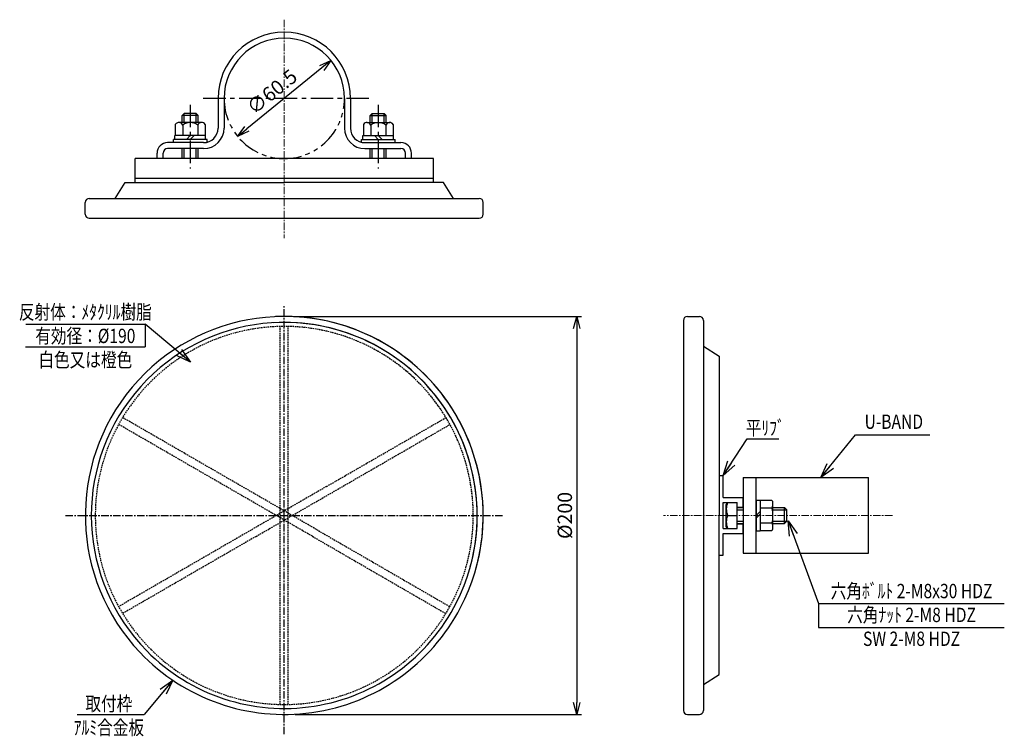
# Model space of a CAD drawing. Extents: x 1012 to 1507, y 193 to 553.
import ezdxf
from ezdxf.enums import TextEntityAlignment as Align

# ---------------------------------------------------------------- set-up
doc = ezdxf.new("R2010")
doc.units = 0
doc.header["$LTSCALE"] = 3
doc.header["$MEASUREMENT"] = 0
doc.header["$PDMODE"] = 3
for name, pattern in [('CENTER', [2, 1.25, -0.25, 0.25, -0.25]), ('HIDDEN', [0.375, 0.25, -0.125]), ('PHANTOM', [2.5, 1.25, -0.25, 0.25, -0.25, 0.25, -0.25])]:
    doc.linetypes.add(name, pattern=pattern)
doc.layers.get('0').update_dxf_attribs({"linetype": 'CONTINUOUS'})
doc.layers.get('DEFPOINTS').update_dxf_attribs({"linetype": 'CONTINUOUS'})
for name, color, linetype in [('NSLAY001', 7, 'CONTINUOUS'), ('NSLAY002', 1, 'CENTER'), ('NSLAY003', 4, 'HIDDEN'), ('NSLAY004', 1, 'PHANTOM')]:
    doc.layers.add(name, color=color, linetype=linetype)
doc.styles.add('DIM', font='romans.shx', dxfattribs={"width": 0.8, "bigfont": 'extfont.shx'})
doc.styles.get("Standard").update_dxf_attribs({"font": 'romans.shx', "bigfont": 'extfont.shx'})
doc.dimstyles.new('DIM-2.4', dxfattribs={"dimscale": 2.4, "dimtxt": 3, "dimasz": 2.5, "dimexe": 1, "dimexo": 1, "dimgap": 1, "dimtad": 1, "dimdec": 1, "dimdsep": 46, "dimtxsty": 'DIM', "dimblk": 'OPEN30', "dimcen": 0, "dimclrd": 3, "dimclre": 3, "dimclrt": 6, "dimaunit": 1, "dimadec": 0, "dimazin": 0, "dimtfac": 1, "dimtdec": 1, "dimtmove": 2, "dimatfit": 3, "dimldrblk": 'OPEN30', "dimfxl": 1, "dimtolj": 1, "dimtzin": 0, "dimarcsym": 0})
doc.dimstyles.new('DIM-3', dxfattribs={"dimscale": 3, "dimtxt": 3, "dimasz": 2.5, "dimexe": 1, "dimexo": 1, "dimgap": 1, "dimtad": 1, "dimdec": 1, "dimdsep": 46, "dimtxsty": 'DIM', "dimblk": 'OPEN30', "dimcen": 0, "dimclrd": 3, "dimclre": 3, "dimclrt": 6, "dimaunit": 1, "dimadec": 0, "dimazin": 0, "dimtfac": 1, "dimtdec": 1, "dimtmove": 2, "dimatfit": 3, "dimldrblk": 'OPEN30', "dimfxl": 1, "dimtolj": 1, "dimtzin": 0, "dimarcsym": 0})

# ---------------------------------------------------------------- blocks, each defined once
blk = doc.blocks.new('_Open30')
at = {"color": 0, "lineweight": -2}
for p, q in [((-1, 0.268), (0, 0)), ((0, 0), (-1, -0.268)), ((0, 0), (-1, 0))]:
    blk.add_line(p, q, dxfattribs=at)
blk = doc.blocks.new('*D3')
at = {"layer": 'DEFPOINTS', "color": 0, "transparency": 16777216}
for p in [(1147.82, 404.03), (1147.82, 204.03), (1291.86, 204.03)]:
    blk.add_point(p, dxfattribs=at)
at = {"layer": 'NSLAY001', "color": 3, "lineweight": -2, "transparency": 16777216}
for p, q in [((1150.22, 404.03), (1294.26, 404.03)), ((1291.86, 398.03), (1291.86, 210.03)), ((1150.22, 204.03), (1294.26, 204.03))]:
    blk.add_line(p, q, dxfattribs=at)
at = {"layer": 'NSLAY001', "color": 3, "lineweight": -2, "transparency": 16777216, "xscale": 6, "yscale": 6, "zscale": 6}
for p, rotation in [((1291.86, 404.03), 90), ((1291.86, 204.03), 270)]:
    blk.add_blockref('_Open30', p, dxfattribs=dict(at, rotation=rotation))
at = {"layer": 'NSLAY001', "color": 6, "transparency": 16777216, "insert": (1285.86, 304.03), "char_height": 7.2, "attachment_point": 5, "rotation": 90, "style": 'DIM'}
blk.add_mtext('\\A1;%%C200', dxfattribs=at)
blk = doc.blocks.new('*D9')
at = {"layer": 'DEFPOINTS', "color": 0, "transparency": 16777216}
for p in [(1168.29, 532.73), (1121.35, 494.55)]:
    blk.add_point(p, dxfattribs=at)
at = {"layer": 'NSLAY001', "color": 3, "lineweight": -2, "transparency": 16777216}
blk.add_line((1163.63, 528.94), (1126.01, 498.33), dxfattribs=at)
at = {"layer": 'NSLAY001', "color": 3, "lineweight": -2, "transparency": 16777216, "xscale": 6, "yscale": 6, "zscale": 6}
for p, rotation in [((1168.29, 532.73), 39.12930091902984), ((1121.35, 494.55), 219.1293009190298)]:
    blk.add_blockref('_Open30', p, dxfattribs=dict(at, rotation=rotation))
at = {"layer": 'NSLAY001', "color": 6, "transparency": 16777216, "insert": (1138.63, 516.97), "char_height": 7.2, "attachment_point": 5, "rotation": 39.1293, "style": 'DIM'}
blk.add_mtext('\\A1;∅60.5', dxfattribs=at)

msp = doc.modelspace()

# ---------------------------------------------------------------- linework, layer by layer
at = {"layer": 'NSLAY001'}
for p, q in [((1111.57, 513.64), (1111.57, 498.69)), ((1114.57, 513.64), (1114.57, 498.69)), ((1175.07, 513.64), (1175.07, 498.69)), ((1178.07, 513.64), (1178.07, 498.69)), ((1094.57, 506.09), (1093.57, 505.09)), ((1101.57, 505.09), (1093.57, 505.09)), ((1093.57, 501.49), (1093.57, 505.09)), ((1100.57, 506.09), (1094.57, 506.09)), ((1094.57, 501.49), (1094.57, 506.09)), ((1101.57, 505.09), (1100.57, 506.09)), ((1100.57, 501.49), (1100.57, 506.09)), ((1101.57, 501.49), (1101.57, 505.09)), ((1188.07, 505.09), (1189.07, 506.09)), ((1188.07, 501.49), (1188.07, 505.09)), ((1188.07, 505.09), (1196.07, 505.09)), ((1189.07, 501.49), (1189.07, 506.09)), ((1189.07, 506.09), (1195.07, 506.09)), ((1195.07, 501.49), (1195.07, 506.09)), ((1195.07, 506.09), (1196.07, 505.09)), ((1196.07, 501.49), (1196.07, 505.09)), ((1090.06, 500.49), (1090.06, 494.99)), ((1103.33, 501.49), (1091.81, 501.49)), ((1093.81, 500.23), (1093.81, 494.99)), ((1101.31, 500.24), (1101.31, 494.99)), ((1105.06, 500.52), (1105.06, 494.99)), ((1184.58, 500.52), (1184.58, 494.99)), ((1186.31, 501.49), (1197.83, 501.49)), ((1188.33, 500.24), (1188.33, 494.99)), ((1195.83, 500.23), (1195.83, 494.99)), ((1199.58, 500.49), (1199.58, 494.99)), ((1105.27, 494.99), (1089.87, 494.99)), ((1089.87, 492.99), (1089.87, 494.99)), ((1095.66, 492.99), (1097.57, 494.99)), ((1097.57, 492.99), (1099.48, 494.99)), ((1105.27, 492.99), (1105.27, 494.99)), ((1184.37, 492.99), (1184.37, 494.99)), ((1184.37, 494.99), (1199.77, 494.99)), ((1192.07, 492.99), (1190.16, 494.99)), ((1193.98, 492.99), (1192.07, 494.99)), ((1199.77, 492.99), (1199.77, 494.99)), ((1104.27, 491.39), (1086.17, 491.39)), ((1089.07, 491.39), (1089.07, 492.99)), ((1106.07, 492.99), (1089.07, 492.99)), ((1106.07, 491.59), (1106.07, 492.99)), ((1183.57, 492.99), (1200.57, 492.99)), ((1183.57, 491.59), (1183.57, 492.99)), ((1185.37, 491.39), (1203.47, 491.39)), ((1200.57, 491.39), (1200.57, 492.99)), ((1080.87, 483.39), (1080.87, 486.09)), ((1083.87, 483.39), (1083.87, 486.09)), ((1104.27, 488.39), (1086.17, 488.39)), ((1093.57, 483.39), (1093.57, 488.39)), ((1094.57, 483.39), (1094.57, 488.39)), ((1100.57, 483.39), (1100.57, 488.39)), ((1101.57, 483.39), (1101.57, 488.39)), ((1185.37, 488.39), (1203.47, 488.39)), ((1188.07, 483.39), (1188.07, 488.39)), ((1189.07, 483.39), (1189.07, 488.39)), ((1195.07, 483.39), (1195.07, 488.39)), ((1196.07, 483.39), (1196.07, 488.39)), ((1205.77, 483.39), (1205.77, 486.09)), ((1208.77, 483.39), (1208.77, 486.09)), ((1069.82, 471.39), (1069.82, 483.39)), ((1219.82, 483.39), (1069.82, 483.39)), ((1219.82, 471.39), (1219.82, 483.39)), ((1059.82, 463.39), (1064.82, 471.39)), ((1064.82, 471.39), (1144.82, 471.39)), ((1219.82, 473.39), (1069.82, 473.39)), ((1224.82, 471.39), (1144.82, 471.39)), ((1229.82, 463.39), (1224.82, 471.39)), ((1044.82, 455.39), (1044.82, 461.39)), ((1046.82, 463.39), (1242.82, 463.39)), ((1244.82, 455.39), (1244.82, 461.39)), ((1046.82, 453.39), (1242.82, 453.39)), ((1345.49, 402.03), (1345.49, 206.03)), ((1347.49, 404.03), (1353.49, 404.03)), ((1355.49, 402.03), (1355.49, 206.03)), ((1355.49, 389.03), (1363.49, 384.03)), ((1363.49, 384.03), (1363.49, 304.03)), ((1363.49, 324.03), (1365.49, 324.03)), ((1365.49, 313.08), (1365.49, 324.03)), ((1375.49, 323.03), (1438.54, 323.03)), ((1375.49, 323.03), (1375.49, 285.03)), ((1381.99, 285.03), (1381.99, 323.03)), ((1438.54, 285.03), (1438.54, 323.03)), ((1365.49, 313.08), (1375.49, 313.08)), ((1375.49, 308.18), (1375.49, 313.08)), ((1365.49, 310.58), (1372.49, 310.58)), ((1365.49, 297.48), (1365.49, 310.58)), ((1367.69, 310.53), (1366.99, 309.53)), ((1366.99, 298.53), (1366.99, 309.53)), ((1367.69, 310.53), (1372.49, 310.53)), ((1372.49, 308.18), (1372.49, 310.58)), ((1372.49, 297.53), (1372.49, 310.53)), ((1372.49, 308.18), (1375.49, 308.18)), ((1372.49, 308.03), (1375.49, 308.03)), ((1381.99, 311.73), (1381.99, 296.33)), ((1381.99, 311.73), (1383.99, 311.73)), ((1383.99, 311.73), (1383.99, 296.33)), ((1389.77, 311.53), (1383.99, 311.53)), ((1383.99, 307.78), (1389.77, 307.78)), ((1390.49, 297.78), (1390.49, 310.28)), ((1390.49, 308.03), (1396.29, 308.03)), ((1396.29, 308.03), (1397.49, 306.83)), ((1363.49, 224.03), (1363.49, 304.03)), ((1367.69, 304.03), (1372.49, 304.03)), ((1381.99, 304.03), (1383.99, 306.03)), ((1381.99, 302.61), (1383.99, 304.61)), ((1397.49, 301.23), (1397.49, 306.83)), ((1365.49, 297.48), (1372.49, 297.48)), ((1367.69, 297.53), (1366.99, 298.53)), ((1367.69, 297.53), (1372.49, 297.53)), ((1372.49, 300.03), (1375.49, 300.03)), ((1372.49, 299.88), (1375.49, 299.88)), ((1372.49, 297.48), (1372.49, 299.88)), ((1375.49, 294.98), (1375.49, 299.88)), ((1383.99, 300.28), (1389.77, 300.28)), ((1390.49, 300.03), (1396.29, 300.03)), ((1397.49, 301.23), (1396.29, 300.03)), ((1365.49, 284.03), (1365.49, 294.98)), ((1365.49, 294.98), (1375.49, 294.98)), ((1381.99, 296.33), (1383.99, 296.33)), ((1383.99, 296.52), (1389.77, 296.52)), ((1363.49, 284.03), (1365.49, 284.03)), ((1375.49, 285.03), (1438.54, 285.03)), ((1355.49, 219.03), (1363.49, 224.03)), ((1347.49, 204.03), (1353.49, 204.03))]:
    msp.add_line(p, q, dxfattribs=at)
at = {"layer": 'NSLAY001', "color": 3}
for p, q in [((1014.85, 400.2), (1074.82, 400.2)), ((1074.82, 400.2), (1074.82, 388.71)), ((1014.67, 388.71), (1074.82, 388.71)), ((1377.49, 342.62), (1393.49, 342.62)), ((1431.99, 344.62), (1469.41, 344.62)), ((1413.34, 259.76), (1413.34, 247.76)), ((1413.34, 259.76), (1506.77, 259.76)), ((1413.34, 247.76), (1506.77, 247.76)), ((1040.65, 204.03), (1074.35, 204.03))]:
    msp.add_line(p, q, dxfattribs=at)
at = {"layer": 'NSLAY001', "color": 2}
for p, q in [((1396.29, 300.03), (1396.29, 308.03)), ((1372.49, 306.83), (1375.49, 306.83)), ((1390.49, 306.83), (1397.49, 306.83)), ((1372.49, 301.23), (1375.49, 301.23)), ((1390.49, 301.23), (1397.49, 301.23))]:
    msp.add_line(p, q, dxfattribs=at)
at = {"layer": 'NSLAY001'}
for points in [[(1390.49, 310.28), (1390.49, 310.44), (1390.47, 310.6), (1390.44, 310.76), (1390.4, 310.91), (1390.34, 311.04), (1390.28, 311.17), (1390.21, 311.27), (1390.13, 311.37), (1390.05, 311.44), (1389.96, 311.49), (1389.86, 311.52), (1389.77, 311.53)], [(1389.77, 307.78), (1389.86, 307.8), (1389.94, 307.86), (1390.03, 307.95), (1390.11, 308.07), (1390.18, 308.23), (1390.25, 308.42), (1390.32, 308.64), (1390.37, 308.88), (1390.42, 309.14), (1390.45, 309.42), (1390.48, 309.72), (1390.49, 310.02), (1390.49, 310.28)], [(1389.77, 300.28), (1389.85, 300.3), (1389.93, 300.37), (1390.01, 300.49), (1390.09, 300.66), (1390.16, 300.86), (1390.23, 301.11), (1390.29, 301.4), (1390.34, 301.72), (1390.39, 302.07), (1390.43, 302.44), (1390.46, 302.84), (1390.48, 303.25), (1390.49, 303.67), (1390.49, 304.09), (1390.49, 304.52), (1390.47, 304.94), (1390.45, 305.34), (1390.42, 305.73), (1390.37, 306.1), (1390.32, 306.44), (1390.27, 306.75), (1390.21, 307.03), (1390.14, 307.26), (1390.06, 307.46), (1389.99, 307.61), (1389.91, 307.71), (1389.83, 307.77), (1389.77, 307.78)], [(1390.49, 297.78), (1390.49, 298.08), (1390.47, 298.38), (1390.45, 298.67), (1390.41, 298.95), (1390.36, 299.21), (1390.31, 299.45), (1390.24, 299.66), (1390.17, 299.85), (1390.1, 300), (1390.02, 300.13), (1389.93, 300.21), (1389.84, 300.26), (1389.77, 300.28)], [(1389.77, 296.52), (1389.86, 296.53), (1389.96, 296.57), (1390.05, 296.62), (1390.13, 296.69), (1390.21, 296.78), (1390.28, 296.89), (1390.34, 297.01), (1390.4, 297.15), (1390.44, 297.3), (1390.47, 297.45), (1390.49, 297.61), (1390.49, 297.78)]]:
    msp.add_lwpolyline(points, dxfattribs=at)
for centre, radius, start, end in [((1144.82, 513.64), 33.25, 0, 180), ((1144.82, 513.64), 30.25, 0, 180), ((1091.86, 499.37), 2.12, 23.8297, 148.2252), ((1097.57, 495.26), 6.24, 53.1272, 127.1413), ((1103.26, 499.34), 2.15, 33.3959, 155.1946), ((1186.38, 499.34), 2.15, 24.8054, 146.6041), ((1192.07, 495.26), 6.24, 52.8587, 126.8728), ((1197.78, 499.37), 2.12, 31.7748, 156.1703), ((1104.27, 498.69), 10.3, 270, 0), ((1104.27, 498.69), 7.3, 270, 0), ((1185.37, 498.69), 10.3, 180, 270), ((1185.37, 498.69), 7.3, 180, 270), ((1086.17, 486.09), 5.3, 90, 180), ((1203.47, 486.09), 5.3, 360, 90), ((1086.17, 486.09), 2.3, 90, 180), ((1203.47, 486.09), 2.3, 360, 90), ((1046.82, 461.39), 2, 90, 180), ((1242.82, 461.39), 2, 0, 90), ((1046.82, 455.39), 2, 180, 270), ((1242.82, 455.39), 2, 270, 0), ((1144.82, 304.03), 100, 332.4517, 223.5213), ((1144.82, 304.03), 97, 333.2448, 224.585), ((1144.82, 304.03), 97, 344.5807, 93.28), ((1144.82, 304.03), 100, 343.5178, 92.4864), ((1347.49, 402.03), 2, 90, 180), ((1353.49, 402.03), 2, 0, 90), ((1374.89, 307.28), 7.89, 155.6901, 204.3099), ((1374.89, 300.78), 7.89, 155.6901, 204.3099), ((1144.82, 304.03), 100, 223.5213, 332.4517), ((1144.82, 304.03), 97, 224.585, 333.2448), ((1347.49, 206.03), 2, 180, 270), ((1353.49, 206.03), 2, 270, 0)]:
    msp.add_arc(centre, radius, start, end, dxfattribs=at)
at = {"layer": 'NSLAY002', "lineweight": 18}
for p, q in [((1144.82, 553.18), (1144.82, 443.39)), ((1450.52, 304.03), (1335.49, 304.03))]:
    msp.add_line(p, q, dxfattribs=at)
at = {"layer": 'NSLAY002', "ltscale": 3}
for p, q in [((1097.57, 510.39), (1097.57, 478.39)), ((1187.37, 513.64), (1102.27, 513.64)), ((1192.07, 510.39), (1192.07, 478.39))]:
    msp.add_line(p, q, dxfattribs=at)
at = {"layer": 'NSLAY002'}
for p, q in [((1144.82, 194.03), (1144.82, 409.18)), ((1034.82, 304.03), (1254.82, 304.03))]:
    msp.add_line(p, q, dxfattribs=at)
at = {"layer": 'NSLAY003'}
for p, q in [((1142.82, 273.62), (1142.82, 399.01)), ((1146.82, 278.28), (1146.82, 399.01)), ((1161.01, 296.97), (1063.57, 353.23)), ((1166.1, 318.61), (1226.12, 353.22)), ((1158.95, 293.55), (1061.57, 349.77)), ((1130.65, 293.51), (1228.12, 349.75)), ((1166.1, 318.61), (1061.57, 258.23)), ((1161.01, 296.97), (1228.06, 258.2)), ((1130.65, 293.51), (1063.57, 254.77)), ((1158.95, 293.55), (1226.06, 254.73)), ((1146.82, 209.05), (1146.82, 278.28)), ((1142.82, 209.05), (1142.82, 273.62))]:
    msp.add_line(p, q, dxfattribs=at)
for start, end in [(333.7686, 225.3009), (345.2961, 93.8041), (225.3009, 333.7686)]:
    msp.add_arc((1144.82, 304.03), 95, start, end, dxfattribs=at)
at = {"layer": 'NSLAY004', "ltscale": 3}
msp.add_arc((1144.82, 513.64), 30.25, 180, 0, dxfattribs=at)

# ---------------------------------------------------------------- texts
at = {"layer": 'NSLAY001', "color": 6, "width": 0.8}
for s, p in [('反射体：ﾒﾀｸﾘﾙ樹脂', (1044.82, 406.26)), ('有効径：%%C190', (1044.82, 394.26)), ('白色又は橙色', (1044.82, 382.26)), ('平ﾘﾌﾞ', (1386.62, 348.02)), ('U-BAND', (1451.22, 351.15)), ('六角ﾎﾞﾙﾄ 2-M8x30 HDZ', (1460.15, 266.05)), ('六角ﾅｯﾄ 2-M8 HDZ', (1460.15, 254.05)), ('SW 2-M8 HDZ', (1460.15, 242.05)), ('取付枠', (1056.64, 209.44)), ('ｱﾙﾐ合金板', (1056.64, 197.44))]:
    msp.add_text(s, height=7.2, dxfattribs=at).set_placement(p, align=Align.MIDDLE_CENTER)

# ---------------------------------------------------------------- dimensions: what is measured, and where the dimension line sits
at = {"layer": 'NSLAY001'}
dim = msp.add_diameter_dim_2p(p1=(1168.29, 532.73), p2=(1121.35, 494.55), dimstyle='DIM-2.4', dxfattribs=at)
dim.commit()
dim.dimension.update_dxf_attribs({"geometry": '*D9', "text_midpoint": (1138.63, 516.97), "dimtype": 163})
dim = msp.add_linear_dim(base=(1291.86, 204.03), p1=(1147.82, 404.03), p2=(1147.82, 204.03), angle=90, text='%%C<>', dimstyle='DIM-2.4', dxfattribs=at)
dim.commit()
dim.dimension.update_dxf_attribs({"geometry": '*D3', "text_midpoint": (1285.86, 304.03)})

# ---------------------------------------------------------------- leaders
for points in [[(1097.61, 381.08), (1074.82, 400.2)], [(1365.49, 324.03), (1377.49, 342.62)], [(1414.61, 323.03), (1431.99, 344.62)], [(1398.09, 301.35), (1413.34, 259.76)], [(1088.77, 221.21), (1074.35, 204.03)]]:
    msp.add_leader(points, dimstyle='DIM-3', dxfattribs=at)

doc.saveas('drawing.dxf')
